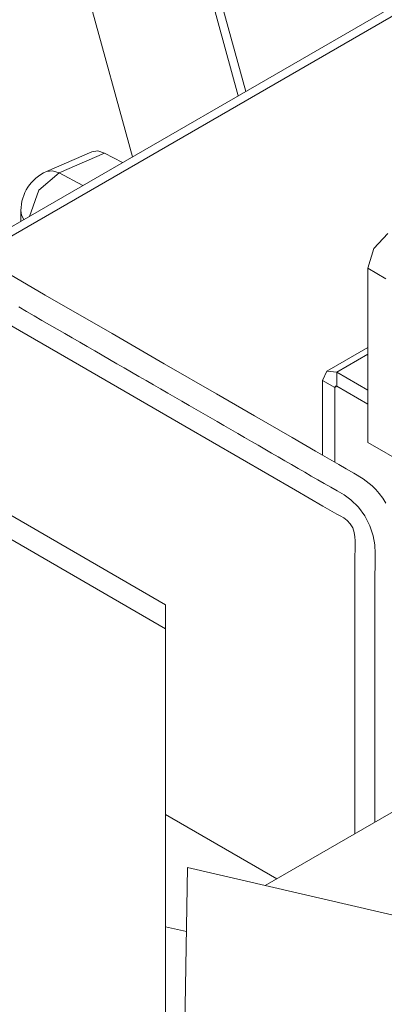
# Model space of a CAD drawing. Units: millimetres. Extents: x 0 to 9128, y 0 to 3255.
# Drawn here: x 2340 to 2366, y 2547 to 2616 of the extents above; entities that cross this region are included whole.
import ezdxf

# ---------------------------------------------------------------- set-up
doc = ezdxf.new("R2010")
doc.units = ezdxf.units.MM
doc.layers.add('LG-Product', color=7, linetype='Continuous', true_color=0xffffff)

msp = doc.modelspace()

# ---------------------------------------------------------------- linework, layer by layer
at = {"layer": 'LG-Product', "color": 3, "linetype": 'Continuous', "lineweight": 18}
for p, q in [((2411.771, 2642.937), (2337.525, 2600.07)), ((2412.336, 2642.61), (2338.09, 2599.744)), ((2338.726, 2641.619), (2348.401, 2606.351)), ((2347.479, 2641.108), (2355.836, 2610.643)), ((2348.037, 2641.35), (2356.376, 2610.954)), ((2345.543, 2606.712), (2342.349, 2605.323)), ((2346.427, 2606.614), (2343.232, 2605.224)), ((2345.543, 2606.712), (2345.955, 2606.769)), ((2345.955, 2606.769), (2346.427, 2606.614)), ((2347.698, 2605.944), (2346.427, 2606.614)), ((2343.232, 2605.224), (2341.811, 2604.001)), ((2342.349, 2605.323), (2342.761, 2605.379)), ((2342.761, 2605.379), (2343.232, 2605.224)), ((2343.232, 2605.224), (2344.916, 2604.337)), ((2341.811, 2604.001), (2341.141, 2602.158)), ((2340.546, 2602.572), (2340.546, 2601.815)), ((2340.546, 2602.572), (2340.599, 2602.248)), ((2340.599, 2602.248), (2340.755, 2601.936)), ((2365.375, 2599.913), (2366.375, 2600.969)), ((2364.96, 2598.519), (2365.375, 2599.913)), ((2342.265, 2596.64), (2337.572, 2599.349)), ((2364.96, 2598.519), (2364.96, 2586.272)), ((2366.233, 2597.784), (2364.96, 2598.519)), ((2350.728, 2573.178), (2310.442, 2596.437)), ((2350.728, 2574.869), (2312.942, 2596.685)), ((2346.959, 2593.93), (2342.265, 2596.64)), ((2344.663, 2591.703), (2337.242, 2595.988)), ((2340.943, 2595.484), (2340.399, 2595.798)), ((2341.484, 2595.172), (2340.943, 2595.484)), ((2342.025, 2594.859), (2341.484, 2595.172)), ((2342.562, 2594.549), (2342.025, 2594.859)), ((2343.098, 2594.24), (2342.562, 2594.549)), ((2343.63, 2593.932), (2343.098, 2594.24)), ((2344.163, 2593.625), (2343.63, 2593.932)), ((2344.691, 2593.32), (2344.163, 2593.625)), ((2345.219, 2593.015), (2344.691, 2593.32)), ((2350.636, 2591.807), (2346.959, 2593.93)), ((2345.743, 2592.713), (2345.219, 2593.015)), ((2346.266, 2592.411), (2345.743, 2592.713)), ((2364.96, 2592.951), (2362.068, 2591.281)), ((2346.786, 2592.11), (2346.266, 2592.411)), ((2347.306, 2591.81), (2346.786, 2592.11)), ((2362.768, 2591.211), (2364.96, 2592.477)), ((2352.084, 2587.419), (2344.663, 2591.703)), ((2347.821, 2591.513), (2347.306, 2591.81)), ((2348.337, 2591.215), (2347.821, 2591.513)), ((2348.848, 2590.92), (2348.337, 2591.215)), ((2354.314, 2589.685), (2350.636, 2591.807)), ((2362.068, 2591.281), (2361.778, 2590.64)), ((2362.768, 2591.211), (2362.068, 2591.281)), ((2362.768, 2591.211), (2362.768, 2590.232)), ((2364.96, 2589.946), (2362.768, 2591.211)), ((2349.36, 2590.625), (2348.848, 2590.92)), ((2349.867, 2590.332), (2349.36, 2590.625)), ((2361.778, 2590.64), (2362.627, 2590.15)), ((2361.778, 2590.64), (2361.778, 2585.383)), ((2350.374, 2590.039), (2349.867, 2590.332)), ((2350.877, 2589.748), (2350.374, 2590.039)), ((2362.668, 2590.242), (2362.627, 2590.15)), ((2362.627, 2590.15), (2362.768, 2590.232)), ((2362.627, 2590.15), (2362.627, 2584.894)), ((2362.768, 2590.232), (2362.668, 2590.242)), ((2364.96, 2588.966), (2362.768, 2590.232)), ((2351.38, 2589.458), (2350.877, 2589.748)), ((2351.879, 2589.17), (2351.38, 2589.458)), ((2352.377, 2588.882), (2351.879, 2589.17)), ((2356.975, 2588.152), (2354.314, 2589.685)), ((2352.872, 2588.597), (2352.377, 2588.882)), ((2353.367, 2588.311), (2352.872, 2588.597)), ((2353.857, 2588.028), (2353.367, 2588.311)), ((2354.347, 2587.745), (2353.857, 2588.028)), ((2359.638, 2586.616), (2356.975, 2588.152)), ((2355.971, 2585.174), (2352.084, 2587.419)), ((2354.834, 2587.464), (2354.347, 2587.745)), ((2355.32, 2587.184), (2354.834, 2587.464)), ((2355.802, 2586.905), (2355.32, 2587.184)), ((2356.284, 2586.627), (2355.802, 2586.905)), ((2356.762, 2586.351), (2356.284, 2586.627)), ((2361.272, 2585.673), (2359.638, 2586.616)), ((2357.239, 2586.075), (2356.762, 2586.351)), ((2357.713, 2585.802), (2357.239, 2586.075)), ((2358.187, 2585.528), (2357.713, 2585.802)), ((2362.906, 2584.734), (2361.272, 2585.673)), ((2364.96, 2586.272), (2394.164, 2569.411)), ((2359.858, 2582.929), (2355.971, 2585.174)), ((2358.656, 2585.257), (2358.187, 2585.528)), ((2359.125, 2584.986), (2358.656, 2585.257)), ((2359.591, 2584.717), (2359.125, 2584.986)), ((2360.056, 2584.448), (2359.591, 2584.717)), ((2360.517, 2584.182), (2360.056, 2584.448)), ((2363.435, 2584.431), (2362.906, 2584.734)), ((2363.968, 2584.124), (2363.435, 2584.431)), ((2360.978, 2583.917), (2360.517, 2584.182)), ((2361.435, 2583.654), (2360.978, 2583.917)), ((2361.892, 2583.39), (2361.435, 2583.654)), ((2364.623, 2583.723), (2363.968, 2584.124)), ((2365.258, 2583.223), (2364.623, 2583.723)), ((2360.83, 2582.37), (2359.858, 2582.929)), ((2362.344, 2583.125), (2361.892, 2583.39)), ((2362.798, 2582.865), (2362.344, 2583.125)), ((2365.513, 2582.964), (2365.258, 2583.223)), ((2365.757, 2582.68), (2365.513, 2582.964)), ((2361.802, 2581.809), (2360.83, 2582.37)), ((2363.288, 2582.584), (2362.798, 2582.865)), ((2363.773, 2582.246), (2363.288, 2582.584)), ((2364.292, 2581.738), (2363.773, 2582.246)), ((2366.004, 2582.353), (2365.757, 2582.68)), ((2366.234, 2582.007), (2366.004, 2582.353)), ((2362.288, 2581.525), (2361.802, 2581.809)), ((2362.774, 2581.245), (2362.288, 2581.525)), ((2364.75, 2581.114), (2364.292, 2581.738)), ((2363.017, 2581.111), (2362.774, 2581.245)), ((2363.259, 2580.971), (2363.017, 2581.111)), ((2363.502, 2580.798), (2363.259, 2580.971)), ((2365.105, 2580.426), (2364.75, 2581.114)), ((2363.724, 2580.563), (2363.502, 2580.798)), ((2363.901, 2580.266), (2363.724, 2580.563)), ((2364.006, 2579.954), (2363.901, 2580.266)), ((2365.339, 2579.721), (2365.105, 2580.426)), ((2364.048, 2579.653), (2364.006, 2579.954)), ((2364.064, 2579.36), (2364.048, 2579.653)), ((2365.443, 2579.084), (2365.339, 2579.721)), ((2364.052, 2578.245), (2364.069, 2578.795)), ((2364.069, 2578.795), (2364.064, 2579.36)), ((2365.474, 2578.474), (2365.443, 2579.084)), ((2364.032, 2577.136), (2364.052, 2578.245)), ((2365.474, 2577.984), (2365.474, 2578.474)), ((2365.455, 2577.018), (2365.465, 2577.501)), ((2365.465, 2577.501), (2365.474, 2577.984)), ((2364.038, 2576.01), (2364.032, 2577.136)), ((2365.448, 2576.532), (2365.455, 2577.018)), ((2364.046, 2573.761), (2364.038, 2576.01)), ((2365.447, 2576.044), (2365.448, 2576.532)), ((2365.45, 2575.553), (2365.447, 2576.044)), ((2365.454, 2575.066), (2365.45, 2575.553)), ((2350.728, 2574.869), (2350.728, 2573.178)), ((2365.457, 2574.58), (2365.454, 2575.066)), ((2365.459, 2574.1), (2365.457, 2574.58)), ((2365.459, 2573.621), (2365.459, 2574.1)), ((2364.04, 2571.52), (2364.046, 2573.761)), ((2365.459, 2573.146), (2365.459, 2573.621)), ((2350.728, 2502.19), (2350.728, 2573.178)), ((2365.457, 2572.204), (2365.458, 2572.672)), ((2365.458, 2572.672), (2365.459, 2573.146)), ((2365.456, 2571.735), (2365.457, 2572.204)), ((2364.04, 2569.276), (2364.04, 2571.52)), ((2365.455, 2570.806), (2365.456, 2571.271)), ((2365.456, 2571.271), (2365.456, 2571.735)), ((2365.455, 2570.347), (2365.455, 2570.806)), ((2365.455, 2569.887), (2365.455, 2570.347)), ((2365.455, 2569.432), (2365.455, 2569.887)), ((2364.042, 2567.03), (2364.04, 2569.276)), ((2365.455, 2568.977), (2365.455, 2569.432)), ((2365.455, 2568.526), (2365.455, 2568.977)), ((2365.456, 2568.076), (2365.455, 2568.526)), ((2365.456, 2567.631), (2365.456, 2568.076)), ((2364.041, 2558.777), (2364.042, 2567.03)), ((2365.456, 2567.185), (2365.456, 2567.631)), ((2365.456, 2566.745), (2365.456, 2567.185)), ((2365.456, 2566.304), (2365.456, 2566.745)), ((2365.456, 2565.869), (2365.456, 2566.304)), ((2365.456, 2565.433), (2365.456, 2565.869)), ((2365.456, 2565.002), (2365.456, 2565.433)), ((2365.456, 2564.571), (2365.456, 2565.002)), ((2365.456, 2564.145), (2365.456, 2564.571)), ((2365.455, 2563.719), (2365.456, 2564.145)), ((2365.455, 2563.298), (2365.455, 2563.719)), ((2365.455, 2562.877), (2365.455, 2563.298)), ((2365.455, 2562.461), (2365.455, 2562.877)), ((2365.455, 2562.045), (2365.455, 2562.461)), ((2365.455, 2561.633), (2365.455, 2562.045)), ((2365.455, 2561.222), (2365.455, 2561.633)), ((2365.455, 2560.815), (2365.455, 2561.222)), ((2365.455, 2560.408), (2365.455, 2560.815)), ((2358.544, 2555.602), (2350.728, 2560.114)), ((2367.201, 2560.603), (2357.734, 2555.134)), ((2365.455, 2560.007), (2365.455, 2560.408)), ((2365.455, 2559.605), (2365.455, 2560.007)), ((2365.455, 2559.595), (2365.455, 2559.605)), ((2352.275, 2556.398), (2352.074, 2545.248)), ((2394.043, 2546.73), (2352.275, 2556.398)), ((2352.195, 2551.891), (2350.728, 2552.234))]:
    msp.add_line(p, q, dxfattribs=at)
msp.add_arc((2343.546, 2602.572), 3, 113.51215, 180, dxfattribs=at)

doc.saveas('drawing.dxf')
